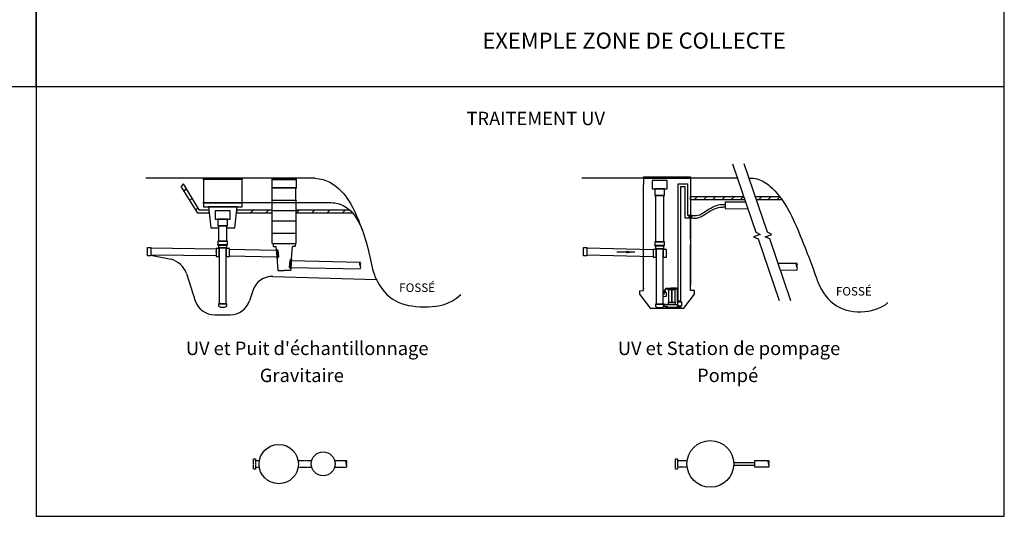
# Model space of a CAD drawing. Units: millimetres. Extents: x -40180 to 970068, y -351738 to 177220.
# Drawn here: x 79105 to 93519, y -7459 to -184 of the extents above; entities that cross this region are included whole.
import ezdxf

# ---------------------------------------------------------------- set-up
doc = ezdxf.new("R2010")
doc.units = ezdxf.units.MM
doc.header["$LTSCALE"] = 0.4
doc.linetypes.add('HIDDEN', pattern=[9.525, 6.35, -3.175])
doc.layers.get('0').update_dxf_attribs({"linetype": 'CONTINUOUS'})
for name, color, linetype in [('CARTOUCHE', 7, 'CONTINUOUS'), ('CONDUITE', 7, 'CONTINUOUS'), ('COTE', 7, 'CONTINUOUS'), ('COUCHE IMPERMÉABLE', 38, 'CONTINUOUS'), ('ISOLANT', 8, 'CONTINUOUS'), ('MANCHON', 86, 'CONTINUOUS'), ('PUITS DÉCHANTILLONNAGE', 250, 'CONTINUOUS'), ('RÉACTEUR UV', 250, 'CONTINUOUS'), ('STATION DE POMPAGE', 250, 'CONTINUOUS'), ('TEXTE', 7, 'CONTINUOUS')]:
    doc.layers.add(name, color=color, linetype=linetype)
doc.layers.add('REMBLAI', color=85, linetype='CONTINUOUS', lineweight=30)
doc.styles.get("Standard").update_dxf_attribs({"font": 'arial.ttf'})
doc.dimstyles.new('mm-50', dxfattribs={"dimscale": 50, "dimtxt": 2.5, "dimasz": 2.5, "dimexe": 2, "dimexo": 2, "dimtad": 0, "dimdec": 0, "dimzin": 1, "dimtxsty": 'Standard', "dimcen": 2.5, "dimclrd": 7, "dimclre": 7, "dimclrt": 7, "dimadec": 0, "dimazin": 0, "dimtfac": 1, "dimtdec": 0, "dimtofl": 0, "dimtmove": 0, "dimatfit": 3, "dimfxl": 0, "dimarcsym": 0})

msp = doc.modelspace()

# ---------------------------------------------------------------- hatches: boundary and pattern name
at = {"layer": 'ISOLANT'}
h = msp.add_hatch(dxfattribs=at)
h.set_pattern_fill('ANSI31', color=256, scale=50, style=0)
h.set_pattern_definition([(45, (31938.97, 94561.48), (-112.2532, 112.2532), [])])
h.paths.add_polyline_path([(81495.8, -2587.9), (81726.8, -2968.5), (81875, -2968.5), (81880.1, -3018.5), (81711.8, -3018.5), (81470.6, -2629.6)])
h = msp.add_hatch(dxfattribs=at)
h.set_pattern_fill('ANSI31', color=256, scale=30, style=0)
h.set_pattern_definition([(45, (103025.72, -84550.92), (-67.35192, 67.35192), [])])
h.paths.add_polyline_path([(89719.3, -2823.6), (89702.4, -2773.6), (88922.5, -2773.7), (88923, -2823.6)])
h.paths.add_polyline_path([(89874.1, -2773.6), (89891.1, -2823.6), (90266.8, -2823.6), (90254.7, -2806.5), (90241.1, -2788.1), (90230.1, -2773.6)])
h = msp.add_hatch(dxfattribs=at)
h.set_pattern_fill('ANSI31', color=256, scale=50)
h.set_pattern_definition([(45, (8827.5, 96876.1), (-112.2532, 112.2532), [])])
edge = h.paths.add_edge_path()
edge.add_ellipse((82802, -2985.5), major_axis=(0, -11), ratio=0.408, start_angle=-90, end_angle=0, ccw=False)
edge.add_line((82797.5, -2985.5), (82802, -2985.5))
edge.add_line((82802, -2985.5), (82802, -2968.5))
edge.add_line((82802, -2968.5), (82284.1, -2968.5))
edge.add_line((82284.1, -2968.5), (82278.4, -3018.5))
edge.add_line((82278.4, -3018.5), (82802, -3018.5))
edge.add_line((82802, -3018.5), (82802, -2996.5))
edge = h.paths.add_edge_path()
edge.add_spline(control_points=[(83935.4, -2968.5), (83935.4, -2968.5), (83935.4, -2968.5), (83935.3, -2968.5)], knot_values=[374.2900557, 374.2900557, 374.2900557, 374.2900557, 374.3494008, 374.3494008, 374.3494008, 374.3494008], degree=3, periodic=0)
edge.add_spline(control_points=[(83935.3, -2968.5), (83935.3, -2968.5), (83935.3, -2968.5), (83935.3, -2968.5)], knot_values=[374.2900357, 374.2900357, 374.2900357, 374.2900357, 374.2900557, 374.2900557, 374.2900557, 374.2900557], degree=3, periodic=0)
edge.add_line((83935.3, -2968.5), (83150, -2968.5))
edge.add_line((83150, -2968.5), (83150, -2985.5))
edge.add_line((83150, -2985.5), (83155.6, -2985.5))
edge.add_ellipse((83151.2, -2984.9), major_axis=(-1.2, -10.6), ratio=0.4189645, start_angle=-0.69423, end_angle=89.30577, ccw=False)
edge.add_line((83150, -2995.5), (83150, -3018.5))
edge.add_line((83150, -3018.5), (83986.4, -3018.5))
edge.add_spline(control_points=[(83986.4, -3018.5), (83986.4, -3018.4), (83986.4, -3018.4), (83986.4, -3018.4)], knot_values=[453.7924691, 453.7924691, 453.7924691, 453.7924691, 453.8544645, 453.8544645, 453.8544645, 453.8544645], degree=3, periodic=0)
edge.add_spline(control_points=[(83986.4, -3018.4), (83986.4, -3018.4), (83986.4, -3018.4), (83986.4, -3018.4)], knot_values=[453.7924619, 453.7924619, 453.7924619, 453.7924619, 453.7924691, 453.7924691, 453.7924691, 453.7924691], degree=3, periodic=0)
edge.add_line((83986.4, -3018.4), (83935.4, -2968.5))

# ---------------------------------------------------------------- linework, layer by layer
at = {"color": 7}
for p, q in [((81979.2, -3545.6), (81024.1, -3532.6)), ((81979.2, -3645.6), (81024.1, -3632.5)), ((89557.1, -6672.2), (89867.8, -6672.2)), ((89557.1, -6710.3), (89868.5, -6710.3)), ((89868.5, -6741.2), (89868.5, -6641.2)), ((89868.5, -6641.2), (90068.5, -6641.2)), ((89868.5, -6710.3), (89868.5, -6672.2)), ((90068.5, -6741.2), (89868.5, -6741.2))]:
    msp.add_line(p, q, dxfattribs=at)
for points in [[(89541, -2298.1), (89879.7, -3296.2), (89943.8, -3328.6), (89846.9, -3366.6), (89913.7, -3396.5), (90220.6, -4298.4)], [(90392.5, -4304), (90085.4, -3396.5), (90018.6, -3366.6), (90115.6, -3328.6), (90051.4, -3296.2), (89712.7, -2298.1)]]:
    msp.add_lwpolyline(points)
at = {"color": 7, "linetype": 'Continuous'}
for points in [[(81979.2, -3653.1), (82024.2, -3653.1), (82024.2, -3538.1), (81979.2, -3538.1)], [(82129.2, -3653.1), (82174.2, -3653.1), (82174.2, -3538.1), (82129.2, -3538.1)]]:
    msp.add_lwpolyline(points, close=True, dxfattribs=at)
at = {"layer": 'CARTOUCHE'}
msp.add_line((79346.9, -1161), (93518.8, -1161), dxfattribs=at)
at = {"layer": 'CARTOUCHE', "color": 7}
for points in [[(69567.4, -1161), (79346.9, -1161), (79346.9, 27896.7), (69567.4, 27896.7)], [(79346.9, 27896.7), (79346.9, -7458.8), (93518.8, -7458.8), (93518.8, 27896.7)]]:
    msp.add_lwpolyline(points, close=True, dxfattribs=at)
at = {"layer": 'CONDUITE', "color": 7, "linetype": 'Continuous'}
for p, q in [((89432.3, -2850.9), (89729.4, -2853.4)), ((89432.3, -2950.9), (89763.4, -2953.6)), ((90205.2, -3750.5), (90479.4, -3753)), ((90239.2, -3850.8), (90479.4, -3853))]:
    msp.add_line(p, q, dxfattribs=at)
at = {"layer": 'CONDUITE', "color": 7}
for p, q in [((89432.3, -2850.9), (89432.3, -2950.9)), ((88898.7, -3050.1), (88898.7, -3088.1)), ((88903.7, -3050.1), (88903.7, -3088.1)), ((88908.7, -3050.1), (88908.7, -3088.1)), ((88913.7, -3050.1), (88913.7, -3088.1)), ((88918.7, -3050.1), (88918.7, -3088.1)), ((88926.3, -3050.1), (88926.3, -3088.1)), ((88931.3, -3050.1), (88931.3, -3088.1)), ((88936.3, -3050.1), (88936.3, -3088.1)), ((88941.3, -3050.1), (88941.3, -3088.1)), ((88946.3, -3050.1), (88946.3, -3088.1))]:
    msp.add_line(p, q, dxfattribs=at)
at = {"layer": 'CONDUITE'}
for p, q in [((88922.5, -3050.1), (88946.3, -3050.1)), ((88922.5, -3088.1), (88946.3, -3088.1)), ((82174.2, -3545.6), (82860.6, -3560.4)), ((88376.9, -3556.5), (87409.6, -3532.6)), ((82174.2, -3645.6), (82869.8, -3660.3)), ((83080.7, -3712.5), (84087.1, -3734.1)), ((88376.9, -3656.5), (87409.6, -3632.5)), ((83080.7, -3812.5), (84087.5, -3833.7)), ((83714.5, -6741.2), (83884.5, -6741.2)), ((83714.9, -6641.2), (83884.5, -6641.2))]:
    msp.add_line(p, q, dxfattribs=at)
at = {"layer": 'CONDUITE', "linetype": 'HIDDEN'}
for p, q in [((82559, -6643.6), (82614, -6643.6)), ((82614, -6743.6), (82559, -6743.6)), ((83180.2, -6643.6), (83378.5, -6643.6)), ((83380.2, -6743.6), (83180.2, -6743.6)), ((88735.4, -6641.2), (88876.3, -6641.2)), ((88876.3, -6741.2), (88735.4, -6741.2))]:
    msp.add_line(p, q, dxfattribs=at)
at = {"layer": 'CONDUITE'}
for centre, start, end in [((84113.8, -3759.1), 136.84061, 223.15939), ((84060.4, -3759.1), 316.84061, 43.15939), ((84060.4, -3809.1), 316.66607, 43.15939), ((90506, -3778), 136.84061, 223.15939), ((90452.7, -3778), 316.84061, 43.15939), ((90452.7, -3828), 316.84061, 43.15939), ((83911.2, -6666.2), 136.84061, 223.15939), ((83857.9, -6666.2), 316.84061, 43.15939), ((83857.9, -6716.2), 316.84061, 43.15939), ((90095.2, -6666.2), 136.84061, 223.15939), ((90041.8, -6666.2), 316.84061, 43.15939), ((90041.8, -6716.2), 316.84061, 43.15939)]:
    msp.add_arc(centre, 36.5, start, end, dxfattribs=at)
at = {"layer": 'CONDUITE', "color": 7}
for points in [[(88946.6, -3050.1), (89032.2, -3050.1), (89140.6, -2993.4), (89362.8, -2893), (89432.3, -2889.2)], [(88946.6, -3088.1), (89032.2, -3088.1), (89140.6, -3031.4), (89362.8, -2931.1), (89432.3, -2927.2)]]:
    msp.add_spline(points, degree=3, dxfattribs=at)
at = {"layer": 'COTE'}
msp.add_line((81979.2, -3583.1), (81979.2, -3575.6), dxfattribs=at)
at = {"layer": 'COUCHE IMPERMÉABLE'}
for p, q in [((81024.1, -3633.3), (81324, -3693.8)), ((81545.3, -3901.7), (81673.8, -4300.4)), ((82811.7, -3946), (84327.6, -3992.1)), ((82517, -4153.7), (82469.7, -4300.4)), ((81959.4, -4508.3), (82184.2, -4508.3))]:
    msp.add_line(p, q, dxfattribs=at)
for centre, radius, start, end in [((81230.2, -4015.3), 334.9, 19.82571, 73.7347), ((82802.5, -4245.8), 300, 88.25717, 162.12582), ((81959.4, -4208.3), 300, 197.87418, 270), ((82184.2, -4208.3), 300, 270, 342.12582)]:
    msp.add_arc(centre, radius, start, end, dxfattribs=at)
at = {"layer": 'ISOLANT'}
msp.add_line((81495.8, -2587.9), (81470.6, -2629.6), dxfattribs=at)
for points in [[(81495.8, -2587.9), (81726.8, -2968.5), (81875, -2968.5), (81880.1, -3018.5), (81711.8, -3018.5), (81470.6, -2629.6)], [(88923, -2823.6), (88923, -2773.6), (89702.4, -2773.6)], [(89719.3, -2823.6), (88923, -2823.6)], [(89874.1, -2773.6), (90230.1, -2773.6)], [(90266.8, -2823.6), (89891.1, -2823.6)], [(82802, -3018.5), (82278.4, -3018.5)], [(82284.1, -2968.5), (82802, -2968.5)], [(83150, -2968.5), (83935.4, -2968.5), (83986.4, -3018.5), (83150, -3018.5)]]:
    msp.add_lwpolyline(points, dxfattribs=at)
at = {"layer": 'MANCHON'}
for points in [[(80974.1, -3523.5), (80974.1, -3523.5), (81024.1, -3523.5), (81024.1, -3572), (81024.1, -3642.4), (80974.1, -3642.4), (80974.1, -3523.5)], [(87359.6, -3523.5), (87359.6, -3523.5), (87409.6, -3523.5), (87409.6, -3642.4), (87359.6, -3642.4), (87359.6, -3523.5)]]:
    msp.add_lwpolyline(points, dxfattribs=at)
at = {"layer": 'MANCHON', "linetype": 'HIDDEN'}
for points in [[(82526.5, -6618.6), (82526.5, -6618.6), (82551.5, -6618.6), (82559, -6618.6), (82559, -6768.6), (82551.5, -6768.6), (82526.5, -6768.6), (82526.5, -6618.6)], [(88702.9, -6616.2), (88702.9, -6616.2), (88727.9, -6616.2), (88735.4, -6616.2), (88735.4, -6766.2), (88727.9, -6766.2), (88702.9, -6766.2), (88702.9, -6616.2)]]:
    msp.add_lwpolyline(points, dxfattribs=at)
at = {"layer": 'MANCHON'}
msp.add_circle((83547, -6690.7), 175, dxfattribs=at)
at = {"layer": 'PUITS DÉCHANTILLONNAGE', "color": 86, "linetype": 'Continuous'}
msp.add_line((82797.6, -2513.8), (83155.6, -2513.8), dxfattribs=at)
at = {"layer": 'PUITS DÉCHANTILLONNAGE', "linetype": 'Continuous'}
for p, q in [((82797.1, -2646.2), (83155.1, -2646.2)), ((82801.5, -2828), (82801.5, -2657.2)), ((82803.5, -2646.2), (83150, -2646.2)), ((83149.5, -2828), (83149.5, -2656.2)), ((82797.6, -2828), (83155.6, -2828)), ((82802, -2979), (82802, -2839)), ((83150, -2979), (83150, -2838)), ((82797.6, -2979), (83155.6, -2979)), ((82802, -3131), (82802, -2990)), ((83150, -3130), (83150, -2989)), ((82797.6, -3131), (83155.6, -3131)), ((82802, -3312.8), (82802, -3142)), ((82804, -3131), (83150.5, -3131)), ((83150, -3312.8), (83150, -3141)), ((82798.1, -3312.8), (83156.1, -3312.8)), ((82802.5, -3464.8), (82802.5, -3323.8)), ((83150.5, -3463.8), (83150.5, -3322.8)), ((82804, -3463.8), (83150.5, -3463.8)), ((82855.8, -3508.6), (82869.8, -3660.5)), ((82858.5, -3537.8), (82865.3, -3551)), ((82865.3, -3551), (82883.3, -3560.9)), ((82865.3, -3551), (82876.5, -3672.8)), ((82883.3, -3560.9), (82892.5, -3660.8)), ((82876.5, -3672.8), (82872.1, -3684.7)), ((82892.5, -3660.8), (82876.5, -3672.8)), ((83058, -3711.5), (83050.5, -3811.5)), ((83075.9, -3701.3), (83058, -3711.5)), ((83075.9, -3701.3), (83066.7, -3823.2)), ((83082.4, -3689), (83071.7, -3836.1)), ((83082.4, -3689), (83075.9, -3701.3)), ((83050.5, -3811.5), (83066.7, -3823.2)), ((83066.7, -3823.2), (83071.7, -3836.1))]:
    msp.add_line(p, q, dxfattribs=at)
at = {"layer": 'PUITS DÉCHANTILLONNAGE'}
for p, q in [((82811.4, -3463.8), (82814.8, -3502.2)), ((82814.8, -3502.2), (82822.1, -3508.6)), ((82822.1, -3508.6), (82855.8, -3508.6)), ((83082.4, -3689), (83098.6, -3508.6)), ((83132.4, -3508.6), (83098.6, -3508.6)), ((83139.6, -3502.2), (83132.4, -3508.6)), ((83143, -3463.8), (83139.6, -3502.2)), ((82869.8, -3660.5), (82884.6, -3859.1)), ((82884.6, -3859.1), (82977.2, -3859.1)), ((83069.8, -3859.1), (82977.2, -3859.1)), ((83071.7, -3836.1), (83069.8, -3859.1))]:
    msp.add_line(p, q, dxfattribs=at)
at = {"layer": 'PUITS DÉCHANTILLONNAGE', "color": 86, "linetype": 'Continuous'}
msp.add_lwpolyline([(82800.8, -2513.8), (83150.8, -2513.8), (83150.8, -2505.2), (82800.8, -2505.2)], close=True, dxfattribs=at)
at = {"layer": 'PUITS DÉCHANTILLONNAGE'}
msp.add_lwpolyline([(83150, -2646.2), (82801.5, -2646.2), (82801.5, -2523.8), (83150, -2523.8)], close=True, dxfattribs=at)
at = {"layer": 'PUITS DÉCHANTILLONNAGE', "color": 86, "linetype": 'Continuous'}
for centre, major_axis, ratio, start_param, end_param in [((82802, -2513.8), (0, 11), 0.408, 1.5707963, 3.0379434), ((83151.2, -2513.2), (-1.2, -10.6), 0.4189645, -0.0121166, 1.5586797)]:
    msp.add_ellipse(centre, major_axis=major_axis, ratio=ratio, start_param=start_param, end_param=end_param, dxfattribs=at)
at = {"layer": 'PUITS DÉCHANTILLONNAGE', "linetype": 'Continuous'}
for centre, major_axis, ratio, start_param, end_param in [((82801.5, -2646.2), (0, -11), 0.408, -1.5707963, 0), ((83150.7, -2645.6), (-1.2, -10.6), 0.4189645, -0.0121166, 1.5586797), ((82802, -2828), (0, -11), 0.408, -1.5707963, 0), ((83151.2, -2827.4), (-1.2, -10.6), 0.4189645, -0.0121166, 1.5586797), ((82802, -2979), (0, -11), 0.408, -1.5707963, 0), ((83151.2, -2978.4), (-1.2, -10.6), 0.4189645, -0.0121166, 1.5586797), ((82802, -3131), (0, -11), 0.408, -1.5707963, 0), ((83151.2, -3130.4), (-1.2, -10.6), 0.4189645, -0.0121166, 1.5586797), ((82802.5, -3312.8), (0, -11), 0.408, -1.5707963, 0), ((83151.7, -3312.2), (-1.2, -10.6), 0.4189645, -0.0121166, 1.5586797)]:
    msp.add_ellipse(centre, major_axis=major_axis, ratio=ratio, start_param=start_param, end_param=end_param, dxfattribs=at)
at = {"layer": 'REMBLAI', "ltscale": 0.5}
msp.add_line((83425.7, -2507.9), (80950.1, -2507.9), dxfattribs=at)
at = {"layer": 'REMBLAI'}
for p, q in [((89611.6, -2506.1), (87335.6, -2507.9)), ((81786.7, -2861.9), (83613.8, -2861.9))]:
    msp.add_line(p, q, dxfattribs=at)
at = {"layer": 'REMBLAI', "ltscale": 0.5}
msp.add_spline([(83425.7, -2507.9), (83548, -2527.3), (83734.1, -2624.9), (84136, -3313.8)], degree=3, dxfattribs=at)
at = {"layer": 'REMBLAI'}
msp.add_spline([(89779.2, -2505.8), (89901.5, -2516.9), (90087.6, -2622.7), (90511.2, -3296)], degree=3, dxfattribs=at)
for points, knots in [([(83613.8, -2861.9), (83649.3, -2863.2), (84060.9, -2878.2), (84169.9, -3356.5), (84269.5, -3837.2)], [0, 0, 0, 0, 104.5084657, 1211.6608415, 1211.6608415, 1211.6608415, 1211.6608415]), ([(90664.8, -3685.3), (90752.4, -3913.7), (90868.9, -4324), (91281.4, -4555.1), (91745.9, -4399.2), (91816.1, -4329.4)], [1327.4549253, 1327.4549253, 1327.4549253, 1327.4549253, 1503.0305271, 2574.0682776, 3030.5048946, 3030.5048946, 3030.5048946, 3030.5048946]), ([(84269.5, -3837.2), (84295.7, -3922.8), (84461.2, -4310.5), (84852.3, -4431.4), (85395.5, -4365.1), (85563.6, -4210.3)], [1343.4208701, 1343.4208701, 1343.4208701, 1343.4208701, 1503.0305271, 2574.0682776, 3030.5048946, 3030.5048946, 3030.5048946, 3030.5048946])]:
    msp.add_open_spline(points, degree=3, knots=knots, dxfattribs=at)
msp.add_open_spline([(90511.2, -3296), (90566, -3439), (90632.6, -3601.9), (90664.8, -3685.3)], degree=3, dxfattribs=at)
at = {"layer": 'RÉACTEUR UV', "color": 86, "linetype": 'Continuous'}
for p, q in [((82366.7, -2504.2), (81786.7, -2504.2)), ((81786.7, -2518.4), (82366.7, -2518.4)), ((81786.7, -2518.4), (82366.7, -2518.4)), ((82366.7, -2518.4), (82366.7, -2504.2)), ((82366.7, -2518.4), (82366.7, -2504.2))]:
    msp.add_line(p, q, dxfattribs=at)
at = {"layer": 'RÉACTEUR UV', "color": 18, "linetype": 'Continuous', "true_color": 0x000000}
for p, q in [((82016.7, -3494.1), (82006.7, -3478.1)), ((82136.7, -3492.1), (82146.7, -3478.1))]:
    msp.add_line(p, q, dxfattribs=at)
at = {"layer": 'RÉACTEUR UV', "linetype": 'Continuous'}
for p, q in [((88414.4, -3505), (88404.4, -3489)), ((88534.4, -3503), (88544.4, -3489)), ((82136.7, -4345.6), (82016.7, -4345.6)), ((82016.7, -4345.6), (82016.7, -4378.6)), ((82136.7, -4378.6), (82136.7, -4345.6))]:
    msp.add_line(p, q, dxfattribs=at)
at = {"layer": 'RÉACTEUR UV', "color": 18, "true_color": 0x000000}
for points in [[(81795.8, -2925.4), (82362.8, -2925.4), (82362.8, -2518.4), (81795.8, -2518.4)], [(81795.8, -2925.4), (82362.8, -2925.4), (82362.8, -2873.6), (81795.8, -2873.6)]]:
    msp.add_lwpolyline(points, close=True, dxfattribs=at)
at = {"layer": 'RÉACTEUR UV', "linetype": 'Continuous'}
for points in [[(88364.9, -2663), (88584.9, -2663), (88584.9, -2538), (88364.9, -2538)], [(88404.4, -2758), (88544.4, -2758), (88544.4, -2663), (88404.4, -2663)], [(88414.4, -3439), (88534.4, -3439), (88534.4, -2758), (88414.4, -2758)], [(88404.4, -3489), (88544.4, -3489), (88544.4, -3439), (88404.4, -3439)], [(88376.9, -3664), (88421.9, -3664), (88421.9, -3549), (88376.9, -3549)], [(88414.4, -3539), (88534.4, -3539), (88534.4, -3503), (88414.4, -3503)], [(88421.9, -4349), (88526.9, -4349), (88526.9, -3539), (88421.9, -3539)], [(88526.9, -3664), (88571.9, -3664), (88571.9, -3549), (88526.9, -3549)]]:
    msp.add_lwpolyline(points, close=True, dxfattribs=at)
at = {"layer": 'RÉACTEUR UV', "color": 18, "linetype": 'Continuous', "true_color": 0x000000}
for points in [[(81870.7, -2925.4), (81901.9, -3233.6), (82016.7, -3233.6)], [(82136.7, -3233.6), (82254.1, -3233.6), (82288.9, -2925.4), (81870.7, -2925.4), (81870.7, -2925.4)]]:
    msp.add_lwpolyline(points, dxfattribs=at)
for points in [[(81967.1, -3107.3), (82187.1, -3107.3), (82187.1, -2982.3), (81967.1, -2982.3)], [(82006.7, -3202.3), (82146.7, -3202.3), (82146.7, -3107.3), (82006.7, -3107.3)], [(82016.7, -3428.1), (82136.7, -3428.1), (82136.7, -3202.3), (82016.7, -3202.3)], [(82006.7, -3478.1), (82146.7, -3478.1), (82146.7, -3428.1), (82006.7, -3428.1)], [(82016.7, -3528.1), (82136.7, -3528.1), (82136.7, -3492.1), (82016.7, -3492.1)], [(82024.2, -4345.6), (82129.2, -4345.6), (82129.2, -3528.1), (82024.2, -3528.1)]]:
    msp.add_lwpolyline(points, close=True, dxfattribs=at)
at = {"layer": 'RÉACTEUR UV', "color": 86}
msp.add_circle((82897.1, -6693.6), 287.5, dxfattribs=at)
at = {"layer": 'RÉACTEUR UV', "linetype": 'Continuous'}
msp.add_ellipse((82076.7, -4378.6), major_axis=(60, 0), ratio=0.2833333, start_param=-3.1415927, end_param=0, dxfattribs=at)
at = {"layer": 'STATION DE POMPAGE', "color": 86}
for p, q in [((88237.5, -2504.2), (88237.5, -2484.2)), ((88237.5, -2484.2), (88922.5, -2484.2)), ((88237.5, -2504.2), (88922.5, -2504.2)), ((88922.5, -2484.2), (88922.5, -2504.2))]:
    msp.add_line(p, q, dxfattribs=at)
at = {"layer": 'STATION DE POMPAGE'}
for p, q in [((88237.5, -2504.2), (88237.5, -2599.2)), ((88744.5, -4308.3), (88744.5, -2588.3)), ((88744.5, -2588.3), (88842.6, -2588.3)), ((88842.6, -2588.3), (88880.7, -2588.3)), ((88880.7, -2588.3), (88880.7, -3050.1)), ((88922.5, -2504.2), (88922.5, -4074.3)), ((88922.5, -2504.2), (88922.5, -2808.7)), ((88237.5, -2728), (88237.5, -2599.2)), ((88237.5, -2823.6), (88237.5, -2728)), ((88782.6, -4308.3), (88782.6, -2626.4)), ((88782.6, -2626.4), (88842.6, -2626.4)), ((88842.6, -2626.4), (88842.6, -3088.1)), ((88237.5, -2952.4), (88237.5, -2823.6)), ((88237.5, -3048), (88237.5, -2952.4)), ((88237.5, -3176.8), (88237.5, -3048)), ((88842.6, -3088.1), (88844.6, -3088.1)), ((88849.4, -3088.1), (88922.5, -3088.1)), ((88880.7, -3050.1), (88922.5, -3050.1)), ((88922.5, -3176.8), (88922.5, -3048)), ((88237.5, -3272.4), (88237.5, -3176.8)), ((88237.5, -3480), (88237.5, -3272.4)), ((88922.5, -3272.4), (88922.5, -3176.8)), ((88922.5, -3401.1), (88922.5, -3272.4)), ((88237.5, -3575.7), (88237.5, -3480)), ((88237.5, -3704.4), (88237.5, -3575.7)), ((88922.5, -3575.7), (88922.5, -3480)), ((88922.5, -3704.4), (88922.5, -3575.7)), ((88237.5, -3800.1), (88237.5, -3704.4)), ((88922.5, -3800.1), (88922.5, -3704.4)), ((88237.5, -3928.8), (88237.5, -3800.1)), ((88922.5, -3928.8), (88922.5, -3800.1)), ((88237.5, -4024.5), (88237.5, -3928.8)), ((88237.5, -4153.2), (88237.5, -4024.5)), ((88922.5, -4024.5), (88922.5, -3928.8)), ((88922.5, -4153.2), (88922.5, -4024.5)), ((88176.3, -4153.9), (88237.5, -4153.2)), ((88176.3, -4153.9), (88176.3, -4206.3)), ((88237.5, -4123.9), (88237.5, -4124.6)), ((88545.9, -4155.7), (88569.7, -4119.3)), ((88569.7, -4119.3), (88628, -4119.3)), ((88569.7, -4119.3), (88569.7, -4128.3)), ((88569.7, -4128.3), (88729.5, -4128.3)), ((88596.1, -4136.1), (88647.8, -4136.1)), ((88602.1, -4136.1), (88602.1, -4321.1)), ((88628, -4119.3), (88729.5, -4119.3)), ((88643.1, -4114.2), (88715.4, -4114.2)), ((88647.8, -4134.1), (88647.8, -4325.8)), ((88651.8, -4134.1), (88651.8, -4325.8)), ((88651.8, -4136.1), (88703.4, -4136.1)), ((88697.4, -4136.1), (88697.4, -4321.1)), ((88729.5, -4119.3), (88729.5, -4325.4)), ((88983.8, -4153.2), (88922.5, -4153.2)), ((88983.8, -4206.3), (88983.8, -4153.2)), ((88176.3, -4206.3), (88334.9, -4409.8)), ((88569.4, -4181.1), (88525, -4181.1)), ((88539.1, -4206.5), (88536.7, -4206.5)), ((88539.1, -4206.5), (88541.6, -4206.5)), ((88547.2, -4206.5), (88544.8, -4206.5)), ((88602.1, -4321.1), (88598.1, -4326.8)), ((88602.1, -4321.1), (88647.8, -4321.1)), ((88651.8, -4321.1), (88697.4, -4321.1)), ((88697.4, -4321.1), (88701.4, -4326.8)), ((88735.5, -4318.5), (88791.5, -4318.5)), ((88735.5, -4318.5), (88735.5, -4325.4)), ((88744.5, -4318.5), (88744.5, -4308.3)), ((88782.6, -4308.3), (88744.5, -4308.3)), ((88782.6, -4318.5), (88782.6, -4308.3)), ((88791.5, -4318.5), (88791.5, -4334.9)), ((88825.4, -4409.8), (88983.8, -4206.3)), ((88334.9, -4409.8), (88825.4, -4409.8)), ((88569.7, -4355.5), (88541.6, -4355.5)), ((88541.6, -4355.5), (88541.6, -4382.6)), ((88541.6, -4382.6), (88559.1, -4382.6)), ((88553.5, -4409.8), (88544.6, -4409.8)), ((88559.1, -4382.6), (88559.1, -4409.8)), ((88559.1, -4382.6), (88577.5, -4382.6)), ((88559.1, -4409.8), (88584.5, -4409.8)), ((88569.7, -4355.5), (88732.5, -4355.5)), ((88577.5, -4409.8), (88577.5, -4382.6)), ((88577.5, -4382.6), (88584.5, -4382.6)), ((88584.5, -4382.6), (88584.5, -4393.6)), ((88584.5, -4409.8), (88584.5, -4393.6)), ((88584.5, -4393.6), (88729.5, -4393.6)), ((88598.1, -4326.8), (88646.7, -4326.8)), ((88598.1, -4326.8), (88598.1, -4355.5)), ((88652.8, -4326.8), (88701.4, -4326.8)), ((88701.4, -4326.8), (88701.4, -4355.5)), ((88729.5, -4381.8), (88734.5, -4381.8)), ((88729.5, -4381.8), (88729.5, -4393.6)), ((88732.5, -4328.4), (88732.5, -4381.8)), ((88755.7, -4376.8), (88732.5, -4376.8)), ((88734.5, -4381.8), (88751.5, -4409.8)), ((88760.5, -4409.8), (88751.5, -4409.8)), ((88755.7, -4408.8), (88755.7, -4376.8)), ((88755.7, -4376.8), (88765.3, -4376.8)), ((88760.5, -4408.8), (88755.7, -4408.8)), ((88760.5, -4408.8), (88765.3, -4408.8)), ((88765.3, -4376.8), (88765.3, -4408.8)), ((88765.3, -4376.8), (88782.6, -4376.8)), ((88782.6, -4391.6), (88769.5, -4409.8)), ((88791.5, -4376.8), (88782.6, -4376.8)), ((88782.6, -4391.6), (88789.5, -4381.8)), ((88789.5, -4381.8), (88789.5, -4376.8)), ((88791.5, -4334.9), (88791.5, -4376.8))]:
    msp.add_line(p, q, dxfattribs=at)
at = {"layer": 'STATION DE POMPAGE', "linetype": 'Continuous'}
for p, q in [((88534.4, -4349), (88414.4, -4349)), ((88414.4, -4349), (88414.4, -4382)), ((88414.4, -4382), (88414.4, -4385)), ((88414.4, -4385), (88415.4, -4385)), ((88533.5, -4385), (88534.4, -4385)), ((88534.4, -4382), (88534.4, -4349)), ((88534.4, -4385), (88534.4, -4382))]:
    msp.add_line(p, q, dxfattribs=at)
at = {"layer": 'STATION DE POMPAGE'}
for points in [[(88569.7, -4183.3, 0.0097935), (88568.6, -4179.5), (88557.2, -4170.7), (88557.2, -4155.7), (88537.2, -4155.7), (88537.2, -4170.7), (88526, -4179.1, 0.1529924), (88524.7, -4182.9)], [(88569.7, -4182.9), (88569.7, -4233.6), (88569.7, -4233.6, -0.3133186), (88565.2, -4239.7, -0.1059506), (88529.2, -4239.7, -0.3133186), (88524.7, -4233.6), (88524.7, -4182.9)]]:
    msp.add_lwpolyline(points, format="xyb", dxfattribs=at)
at = {"layer": 'STATION DE POMPAGE', "color": 86}
msp.add_circle((89215.1, -6691.2), 342.5, dxfattribs=at)
at = {"layer": 'STATION DE POMPAGE'}
for centre, radius, start, end in [((88847, -3088.1), 2.38, 0, 180), ((88596.1, -4131.7), 4.37, 129.41294, 270), ((88643.1, -4117.4), 3.27, 90, 213.90464), ((88703.4, -4131.7), 4.37, 270, 50.58706), ((88715.4, -4117.4), 3.27, 326.09536, 90), ((88646.7, -4325.8), 1.07, 270, 0), ((88652.8, -4325.8), 1.07, 180, 270), ((88732.5, -4325.4), 3, 180, 0)]:
    msp.add_arc(centre, radius, start, end, dxfattribs=at)
at = {"layer": 'STATION DE POMPAGE', "linetype": 'Continuous'}
msp.add_ellipse((88474.4, -4382), major_axis=(60, 0), ratio=0.2833333, start_param=-2.964193, end_param=-0.1773996, dxfattribs=at)

# ---------------------------------------------------------------- texts
at = {"color": 7}
for s, height, p in [('%%UEXEMPLE ZONE DE COLLECTE', 235.644, (85878.1, -608.8)), ('FOSSÉ', 125.19, (84661, -4172.8)), ('FOSSÉ', 125.19, (91053.7, -4225.5))]:
    msp.add_text(s, height=height, dxfattribs=at).set_placement(p)
at = {"layer": 'TEXTE', "color": 7}
for s, p in [('%%UTRAITEMENT UV', (85645.8, -1729.3)), ("%%UUV et Puit d'échantillonnage", (81537, -5096.5)), ('%%UUV et Station de pompage', (87861, -5096.5)), ('%%UGravitaire', (82619.6, -5492.5)), ('%%UPompé', (89021.3, -5492.5))]:
    msp.add_text(s, height=196.37, dxfattribs=at).set_placement(p)

# ---------------------------------------------------------------- leaders
msp.add_leader([(88108.7, -3588.8), (87847.2, -3588.8)], dimstyle='mm-50', dxfattribs=at)

doc.saveas('drawing.dxf')
